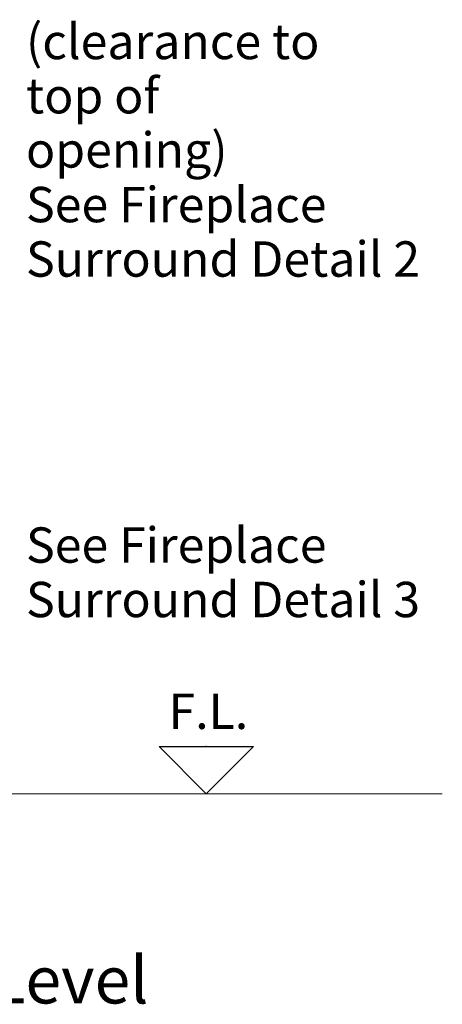
# Model space of a CAD drawing. Units: millimetres. Extents: x -7725 to 7678, y -744 to 4280.
# Drawn here: x 1645 to 2003, y -478 to 357 of the extents above; entities that cross this region are included whole.
import ezdxf

# ---------------------------------------------------------------- set-up
doc = ezdxf.new("R2010")
doc.units = ezdxf.units.MM
doc.header["$MEASUREMENT"] = 0
for name, color, linetype, lineweight, true_color in [('0_Pen_No__3', 7, 'Continuous', 18, 0xff6600), ('0_Pen_No__4', 7, 'Continuous', 20, 0x029e21), ('0_Pen_No__5', 7, 'Continuous', 25, 0x40a5ff)]:
    doc.layers.add(name, color=color, linetype=linetype, lineweight=lineweight, true_color=true_color)
doc.layers.add('Annotation - Text_Pen_No__1', color=7, linetype='Continuous', lineweight=13)
doc.styles.add('GENERATED_STYLE_1', font='Arial')
doc.styles.add('GENERATED_STYLE_2', font='Arial')

msp = doc.modelspace()

# ---------------------------------------------------------------- linework, layer by layer
at = {"layer": '0_Pen_No__3', "linetype": 'Continuous'}
msp.add_line((527.92, -299.68), (2003.18, -299.68), dxfattribs=at)
at = {"layer": '0_Pen_No__4', "linetype": 'Continuous'}
msp.add_line((1803, -259.68), (1803, -259.05), dxfattribs=at)
at = {"layer": '0_Pen_No__5', "linetype": 'Continuous'}
for p, q in [((1803, -299.68), (1763, -259.68)), ((1763, -259.68), (1843, -259.68)), ((1803, -299.68), (1843, -259.68))]:
    msp.add_line(p, q, dxfattribs=at)

# ---------------------------------------------------------------- texts
at = {"layer": 'Annotation - Text_Pen_No__1', "linetype": 'Continuous', "char_height": 29.9986, "attachment_point": 1, "style": 'GENERATED_STYLE_1'}
for s, insert, width, line_spacing_factor in [('\\A1;{\\fArial|b0|i0|c0|p34;(clearance to top of opening)}', (1650.11, 353.46), 282.3126, 0.919932), ('\\A1;{\\fArial|b0|i0|c0|p34;See Fireplace Surround Detail 2}', (1650.11, 215.13), 372.3848, 0.92341), ('\\A1;{\\fArial|b0|i0|c0|p34;See Fireplace Surround Detail 3}', (1650.11, -73.66), 372.3848, 0.923773)]:
    msp.add_mtext(s, dxfattribs=dict(at, insert=insert, width=width, line_spacing_factor=line_spacing_factor))
at = {"layer": 'Annotation - Text_Pen_No__1', "linetype": 'Continuous', "attachment_point": 1}
for s, insert, char_height, style in [('\\A1;{\\fArial|b0|i0|c0|p34;F.L.}', (1771.01, -214.68), 29.9986, 'GENERATED_STYLE_1'), ('\\A1;{\\fArial|b1|i0|c0|p34;Cross Section - Fire Insert at Floor Level}', (755.27, -437.51), 40, 'GENERATED_STYLE_2')]:
    msp.add_mtext(s, dxfattribs=dict(at, insert=insert, char_height=char_height, style=style))

doc.saveas('drawing.dxf')
